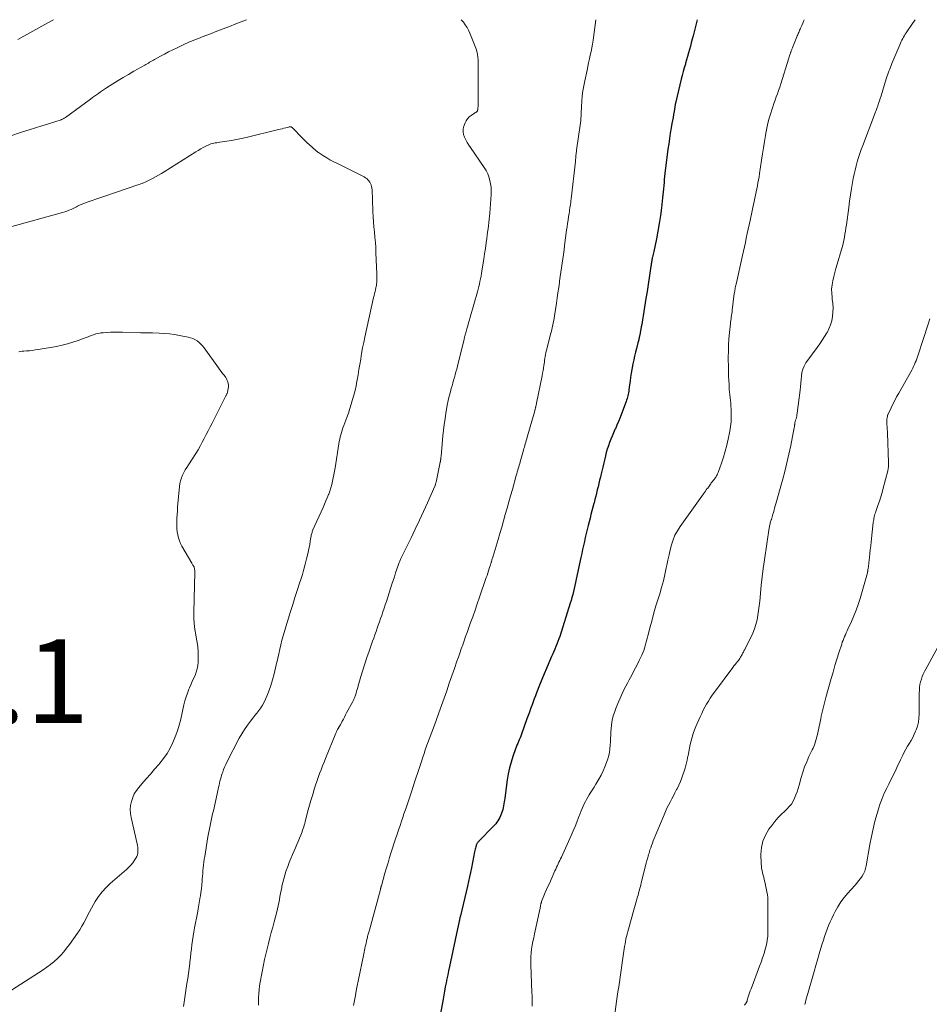
# Model space of a CAD drawing. Units: feet. Extents: x 1955000 to 1960039, y 498792 to 500005.
# Drawn here: x 1958741 to 1958958, y 499765 to 500000 of the extents above; entities that cross this region are included whole.
import ezdxf

# ---------------------------------------------------------------- set-up
doc = ezdxf.new("R2010")
doc.units = ezdxf.units.FT
doc.header["$LTSCALE"] = 100
doc.header["$MEASUREMENT"] = 0
for name, color, linetype, lineweight in [('CONTOUR INDEX', 32, 'Continuous', 25), ('CONTOUR INTERMEDIATE', 40, 'Continuous', 15), ('SPOT ELEVATION', 7, 'Continuous', 15)]:
    doc.layers.add(name, color=color, linetype=linetype, lineweight=lineweight)
doc.styles.add('slant', font='romans.shx', dxfattribs={"oblique": 14.999978})

msp = doc.modelspace()

# ---------------------------------------------------------------- linework, layer by layer
at = {"layer": 'CONTOUR INDEX', "elevation": 1040, "flags": 128}
msp.add_lwpolyline([(1958902.82, 500000), (1958901.84, 499996.14), (1958901.63, 499995.32), (1958901.42, 499994.5), (1958901.21, 499993.69), (1958900.99, 499992.87), (1958900.76, 499992.05), (1958900.54, 499991.24), (1958900.3, 499990.42), (1958900.07, 499989.61), (1958900.01, 499989.41), (1958899.74, 499988.5), (1958899.49, 499987.59), (1958899.25, 499986.67), (1958899.02, 499985.75), (1958897.74, 499980.4), (1958897.71, 499980.25), (1958897.67, 499980.1), (1958897.64, 499979.95), (1958897.61, 499979.79), (1958897.59, 499979.64), (1958897.56, 499979.49), (1958897.53, 499979.34), (1958897.51, 499979.18), (1958897.31, 499978.06), (1958897.18, 499977.35), (1958897.06, 499976.64), (1958896.93, 499975.93), (1958896.81, 499975.21), (1958896.62, 499974.13), (1958896.41, 499972.87), (1958896.21, 499971.61), (1958896.03, 499970.35), (1958895.86, 499969.09), (1958895.14, 499963.25), (1958895.05, 499962.52), (1958894.97, 499961.79), (1958894.91, 499961.07), (1958894.85, 499960.34), (1958894.79, 499959.61), (1958894.72, 499958.89), (1958894.64, 499958.16), (1958894.56, 499957.43), (1958894.29, 499955.05), (1958894.04, 499953.19), (1958893.77, 499951.32), (1958893.44, 499949.47), (1958893.08, 499947.63), (1958892.45, 499944.62), (1958892.38, 499944.28), (1958892.31, 499943.94), (1958892.23, 499943.6), (1958892.16, 499943.26), (1958892.11, 499943.06), (1958892.06, 499942.82), (1958892.01, 499942.58), (1958891.96, 499942.34), (1958891.92, 499942.1), (1958891.88, 499941.86), (1958891.84, 499941.62), (1958891.8, 499941.37), (1958891.76, 499941.13), (1958891.51, 499939.44), (1958891.35, 499938.34), (1958891.19, 499937.25), (1958891.02, 499936.16), (1958890.85, 499935.07), (1958890.59, 499933.35), (1958890.42, 499932.32), (1958890.26, 499931.3), (1958890.09, 499930.27), (1958889.92, 499929.24), (1958889.77, 499928.31), (1958889.68, 499927.75), (1958889.58, 499927.19), (1958889.48, 499926.62), (1958889.38, 499926.06), (1958889.24, 499925.28), (1958889.21, 499925.11), (1958889.18, 499924.94), (1958889.15, 499924.77), (1958889.11, 499924.6), (1958889.08, 499924.44), (1958889.04, 499924.27), (1958889, 499924.1), (1958888.96, 499923.94), (1958888.92, 499923.76), (1958888.86, 499923.51), (1958888.79, 499923.25), (1958888.73, 499923), (1958888.66, 499922.75), (1958888.32, 499921.43), (1958888.09, 499920.52), (1958887.88, 499919.6), (1958887.68, 499918.68), (1958887.49, 499917.76), (1958887.24, 499916.41), (1958887.07, 499915.49), (1958886.92, 499914.56), (1958886.78, 499913.64), (1958886.66, 499912.71), (1958886.51, 499911.57), (1958886.46, 499911.22), (1958886.41, 499910.86), (1958886.34, 499910.5), (1958886.26, 499910.15), (1958886.17, 499909.8), (1958886.07, 499909.45), (1958885.96, 499909.1), (1958885.84, 499908.76), (1958884.74, 499905.79), (1958884.39, 499904.9), (1958884.04, 499904.01), (1958883.66, 499903.14), (1958883.27, 499902.26), (1958883.17, 499902.05), (1958882.82, 499901.29), (1958882.49, 499900.51), (1958882.18, 499899.74), (1958881.88, 499898.95), (1958881.6, 499898.16), (1958881.34, 499897.36), (1958881.11, 499896.56), (1958880.9, 499895.75), (1958880.74, 499895.07), (1958880.5, 499894.09), (1958880.27, 499893.1), (1958880.04, 499892.11), (1958879.8, 499891.13), (1958879.7, 499890.69), (1958879.51, 499889.92), (1958879.33, 499889.16), (1958879.14, 499888.39), (1958878.96, 499887.63), (1958878.77, 499886.86), (1958878.57, 499886.1), (1958878.37, 499885.34), (1958878.17, 499884.57), (1958878.12, 499884.36), (1958877.89, 499883.5), (1958877.66, 499882.63), (1958877.44, 499881.76), (1958877.22, 499880.89), (1958876.79, 499879.16), (1958876.55, 499878.2), (1958876.32, 499877.24), (1958876.09, 499876.27), (1958875.88, 499875.31), (1958875.66, 499874.34), (1958875.45, 499873.37), (1958875.24, 499872.41), (1958875.03, 499871.44), (1958873.9, 499866.26), (1958873.74, 499865.54), (1958873.58, 499864.82), (1958873.42, 499864.1), (1958873.26, 499863.38), (1958873.09, 499862.66), (1958872.9, 499861.95), (1958872.7, 499861.24), (1958872.49, 499860.53), (1958869.97, 499852.62), (1958869.77, 499852.01), (1958869.55, 499851.4), (1958869.32, 499850.8), (1958869.07, 499850.2), (1958868.81, 499849.61), (1958868.56, 499849.01), (1958868.3, 499848.42), (1958868.04, 499847.83), (1958867.4, 499846.34), (1958866.83, 499844.99), (1958866.26, 499843.65), (1958865.71, 499842.3), (1958865.17, 499840.94), (1958864.45, 499839.13), (1958864.18, 499838.43), (1958863.9, 499837.72), (1958863.64, 499837.01), (1958863.37, 499836.29), (1958863.31, 499836.11), (1958863.01, 499835.31), (1958862.72, 499834.5), (1958862.43, 499833.7), (1958862.14, 499832.89), (1958860.81, 499829.23), (1958860.65, 499828.79), (1958860.48, 499828.35), (1958860.3, 499827.91), (1958860.11, 499827.48), (1958859.92, 499827.05), (1958859.74, 499826.61), (1958859.57, 499826.18), (1958859.41, 499825.73), (1958858.78, 499823.92), (1958858.34, 499822.55), (1958857.97, 499821.18), (1958857.68, 499819.78), (1958857.44, 499818.37), (1958856.84, 499813.98), (1958856.77, 499813.52), (1958856.7, 499813.06), (1958856.63, 499812.6), (1958856.55, 499812.14), (1958856.45, 499811.69), (1958856.34, 499811.24), (1958856.21, 499810.79), (1958856.07, 499810.35), (1958855.99, 499810.13), (1958855.82, 499809.72), (1958855.64, 499809.33), (1958855.43, 499808.94), (1958855.21, 499808.56), (1958854.95, 499808.2), (1958854.69, 499807.85), (1958854.4, 499807.52), (1958854.1, 499807.2), (1958850.64, 499803.67), (1958850.53, 499803.55), (1958850.42, 499803.43), (1958850.32, 499803.31), (1958850.23, 499803.18), (1958850.14, 499803.04), (1958850.07, 499802.9), (1958850.01, 499802.75), (1958849.97, 499802.6), (1958849.9, 499802.33), (1958849.83, 499802.04), (1958849.76, 499801.74), (1958849.69, 499801.45), (1958849.63, 499801.15), (1958848.89, 499797.32), (1958848.67, 499796.23), (1958848.44, 499795.14), (1958848.19, 499794.05), (1958847.94, 499792.97), (1958846.22, 499785.85), (1958846.17, 499785.64), (1958846.12, 499785.44), (1958846.08, 499785.24), (1958846.04, 499785.04), (1958846.01, 499784.89), (1958845.98, 499784.76), (1958845.95, 499784.63), (1958845.93, 499784.5), (1958845.9, 499784.37), (1958845.88, 499784.24), (1958845.85, 499784.11), (1958845.83, 499783.98), (1958845.8, 499783.85), (1958843.62, 499773.7), (1958843.41, 499772.73), (1958843.21, 499771.76), (1958843.01, 499770.79), (1958842.81, 499769.81), (1958842.62, 499768.84), (1958842.43, 499767.87), (1958842.25, 499766.89), (1958842.08, 499765.91), (1958841.25, 499761.19)], dxfattribs=at)
at = {"layer": 'CONTOUR INTERMEDIATE', "flags": 128}
for points, elevation in [([(1958738.28, 499972.09), (1958741.55, 499973.17), (1958743.09, 499973.68), (1958744.63, 499974.18), (1958746.17, 499974.67), (1958747.72, 499975.15), (1958750.77, 499976.09), (1958750.8, 499976.1), (1958750.82, 499976.11), (1958750.84, 499976.11), (1958750.86, 499976.12), (1958750.94, 499976.15), (1958750.96, 499976.16), (1958750.99, 499976.17), (1958751.01, 499976.18), (1958751.03, 499976.19), (1958751.26, 499976.32), (1958751.4, 499976.4), (1958751.53, 499976.48), (1958751.66, 499976.57), (1958751.79, 499976.66), (1958757.79, 499981.03), (1958758.26, 499981.37), (1958758.73, 499981.72), (1958759.21, 499982.06), (1958759.68, 499982.4), (1958760.15, 499982.74), (1958760.63, 499983.07), (1958761.12, 499983.39), (1958761.61, 499983.71), (1958763.12, 499984.65), (1958764.37, 499985.43), (1958765.63, 499986.19), (1958766.9, 499986.94), (1958768.18, 499987.68), (1958770.75, 499989.14), (1958771.04, 499989.31), (1958771.34, 499989.48), (1958771.64, 499989.65), (1958771.93, 499989.82), (1958772.23, 499989.99), (1958772.52, 499990.16), (1958772.82, 499990.32), (1958773.12, 499990.49), (1958774.49, 499991.25), (1958775.48, 499991.78), (1958776.47, 499992.3), (1958777.48, 499992.8), (1958778.49, 499993.29), (1958780.46, 499994.22), (1958780.96, 499994.45), (1958781.46, 499994.67), (1958781.96, 499994.89), (1958782.47, 499995.1), (1958782.99, 499995.3), (1958783.5, 499995.5), (1958784.01, 499995.7), (1958784.52, 499995.9), (1958786.51, 499996.66), (1958788.02, 499997.23), (1958789.53, 499997.81), (1958791.03, 499998.4), (1958792.54, 499998.99), (1958795.12, 500000)], 1048), ([(1958740.39, 499995.24), (1958741.12, 499995.63), (1958741.85, 499996.03), (1958742.58, 499996.43), (1958743.31, 499996.84), (1958744.72, 499997.65), (1958746.16, 499998.46), (1958747.6, 499999.26), (1958748.94, 500000)], 1044), ([(1958846.41, 500000), (1958846.43, 499999.98), (1958846.93, 499999.4), (1958847.39, 499998.79), (1958847.81, 499998.15), (1958848.16, 499997.47), (1958848.48, 499996.78), (1958849.79, 499993.58), (1958849.93, 499993.19), (1958850.06, 499992.81), (1958850.16, 499992.41), (1958850.26, 499992.01), (1958850.29, 499991.83), (1958850.35, 499991.52), (1958850.4, 499991.21), (1958850.43, 499990.89), (1958850.45, 499990.58), (1958850.46, 499990.26), (1958850.47, 499989.94), (1958850.47, 499989.62), (1958850.47, 499989.31), (1958850.44, 499979.28), (1958850.44, 499979.14), (1958850.43, 499979), (1958850.43, 499978.85), (1958850.42, 499978.71), (1958850.41, 499978.63), (1958850.4, 499978.53), (1958850.38, 499978.44), (1958850.35, 499978.34), (1958850.32, 499978.25), (1958850.27, 499978.17), (1958850.21, 499978.09), (1958850.14, 499978.02), (1958850.07, 499977.96), (1958850.02, 499977.93), (1958849.91, 499977.86), (1958849.8, 499977.79), (1958849.69, 499977.72), (1958849.58, 499977.64), (1958848.8, 499977.12), (1958848.34, 499976.75), (1958847.94, 499976.34), (1958847.63, 499975.86), (1958847.37, 499975.34), (1958847.08, 499974.58), (1958846.91, 499973.91), (1958846.86, 499973.24), (1958846.97, 499972.58), (1958847.19, 499971.92), (1958847.52, 499971.27), (1958847.87, 499970.64), (1958848.25, 499970.02), (1958848.64, 499969.42), (1958851.92, 499964.67), (1958852.37, 499963.95), (1958852.75, 499963.2), (1958853.05, 499962.42), (1958853.29, 499961.61), (1958853.45, 499960.78), (1958853.56, 499959.94), (1958853.59, 499959.1), (1958853.57, 499958.25), (1958853.23, 499953.79), (1958853.16, 499953.03), (1958853.09, 499952.27), (1958853.01, 499951.51), (1958852.92, 499950.75), (1958852.83, 499950), (1958852.73, 499949.24), (1958852.63, 499948.48), (1958852.53, 499947.73), (1958852.38, 499946.64), (1958852.19, 499945.34), (1958852.01, 499944.04), (1958851.81, 499942.74), (1958851.61, 499941.44), (1958851.38, 499939.94), (1958851.28, 499939.31), (1958851.17, 499938.69), (1958851.04, 499938.06), (1958850.91, 499937.44), (1958850.77, 499936.83), (1958850.62, 499936.21), (1958850.46, 499935.6), (1958850.29, 499934.99), (1958848.57, 499928.94), (1958848.38, 499928.24), (1958848.18, 499927.55), (1958847.98, 499926.85), (1958847.78, 499926.15), (1958847.49, 499925.13), (1958847.44, 499924.94), (1958847.39, 499924.75), (1958847.34, 499924.57), (1958847.29, 499924.38), (1958847.24, 499924.19), (1958847.2, 499924), (1958847.15, 499923.81), (1958847.1, 499923.62), (1958845.51, 499917.17), (1958845.34, 499916.5), (1958845.17, 499915.83), (1958844.99, 499915.16), (1958844.8, 499914.5), (1958844.6, 499913.83), (1958844.41, 499913.17), (1958844.23, 499912.5), (1958844.04, 499911.84), (1958843.83, 499911.07), (1958843.56, 499910.01), (1958843.3, 499908.96), (1958843.09, 499907.89), (1958842.89, 499906.82), (1958842.75, 499905.96), (1958842.55, 499904.61), (1958842.36, 499903.26), (1958842.2, 499901.91), (1958842.06, 499900.56), (1958841.7, 499896.58), (1958841.68, 499896.29), (1958841.65, 499895.99), (1958841.61, 499895.7), (1958841.58, 499895.4), (1958841.52, 499895), (1958841.51, 499894.9), (1958841.5, 499894.81), (1958841.48, 499894.72), (1958841.47, 499894.63), (1958841.45, 499894.53), (1958841.43, 499894.44), (1958841.41, 499894.35), (1958841.39, 499894.26), (1958840.4, 499889.45), (1958840.37, 499889.34), (1958840.34, 499889.22), (1958840.31, 499889.11), (1958840.28, 499888.99), (1958840.25, 499888.88), (1958840.21, 499888.77), (1958840.17, 499888.66), (1958840.12, 499888.55), (1958838.33, 499884.56), (1958837.38, 499882.46), (1958836.42, 499880.37), (1958835.43, 499878.28), (1958834.43, 499876.21), (1958832.16, 499871.58), (1958832.07, 499871.4), (1958831.99, 499871.21), (1958831.9, 499871.02), (1958831.82, 499870.83), (1958831.74, 499870.64), (1958831.67, 499870.45), (1958831.59, 499870.26), (1958831.53, 499870.07), (1958831.05, 499868.67), (1958830.75, 499867.78), (1958830.45, 499866.89), (1958830.16, 499865.99), (1958829.86, 499865.1), (1958828.52, 499860.98), (1958828.25, 499860.16), (1958827.98, 499859.34), (1958827.71, 499858.53), (1958827.43, 499857.72), (1958827.41, 499857.64), (1958827.14, 499856.87), (1958826.87, 499856.09), (1958826.6, 499855.32), (1958826.32, 499854.55), (1958826.05, 499853.77), (1958825.77, 499853), (1958825.5, 499852.23), (1958825.23, 499851.45), (1958824.4, 499849.07), (1958823.88, 499847.57), (1958823.39, 499846.05), (1958822.91, 499844.53), (1958822.45, 499843), (1958821.81, 499840.84), (1958821.67, 499840.39), (1958821.54, 499839.95), (1958821.41, 499839.5), (1958821.27, 499839.06), (1958821.12, 499838.56), (1958821.06, 499838.36), (1958820.99, 499838.17), (1958820.92, 499837.97), (1958820.84, 499837.78), (1958820.75, 499837.59), (1958820.67, 499837.4), (1958820.57, 499837.21), (1958820.48, 499837.03), (1958819.03, 499834.34), (1958818.77, 499833.85), (1958818.5, 499833.35), (1958818.24, 499832.86), (1958817.98, 499832.36), (1958817.53, 499831.5), (1958817.49, 499831.44), (1958817.46, 499831.38), (1958817.42, 499831.31), (1958817.39, 499831.25), (1958817.35, 499831.19), (1958817.31, 499831.13), (1958817.27, 499831.07), (1958817.24, 499831.01), (1958817, 499830.61), (1958816.85, 499830.34), (1958816.71, 499830.08), (1958816.58, 499829.8), (1958816.46, 499829.53), (1958814, 499823.47), (1958813.63, 499822.56), (1958813.27, 499821.65), (1958812.91, 499820.74), (1958812.55, 499819.82), (1958812.21, 499818.91), (1958811.88, 499817.98), (1958811.57, 499817.05), (1958811.28, 499816.12), (1958811.16, 499815.72), (1958810.83, 499814.58), (1958810.5, 499813.44), (1958810.18, 499812.3), (1958809.87, 499811.16), (1958809.13, 499808.36), (1958809.02, 499807.94), (1958808.9, 499807.53), (1958808.78, 499807.12), (1958808.65, 499806.71), (1958808.51, 499806.3), (1958808.37, 499805.89), (1958808.22, 499805.49), (1958808.05, 499805.1), (1958807.76, 499804.38), (1958807.44, 499803.63), (1958807.12, 499802.88), (1958806.79, 499802.13), (1958806.47, 499801.39), (1958806.07, 499800.47), (1958805.67, 499799.52), (1958805.29, 499798.57), (1958804.93, 499797.62), (1958804.59, 499796.65), (1958804.52, 499796.42), (1958804.24, 499795.56), (1958803.99, 499794.7), (1958803.77, 499793.82), (1958803.57, 499792.94), (1958803.51, 499792.64), (1958803.36, 499791.9), (1958803.22, 499791.16), (1958803.08, 499790.43), (1958802.95, 499789.69), (1958802.82, 499788.95), (1958802.67, 499788.22), (1958802.5, 499787.49), (1958802.32, 499786.76), (1958801.7, 499784.39), (1958801.36, 499783.11), (1958801.02, 499781.83), (1958800.67, 499780.55), (1958800.33, 499779.27), (1958800, 499777.98), (1958799.68, 499776.69), (1958799.4, 499775.4), (1958799.14, 499774.1), (1958798.36, 499770), (1958798.21, 499769.09), (1958798.09, 499768.17), (1958798.01, 499767.25), (1958797.95, 499766.33), (1958797.93, 499765.41), (1958797.94, 499764.48)], 1048), ([(1958878.64, 500000), (1958877.93, 499995.07), (1958877.79, 499994.17), (1958877.64, 499993.27), (1958877.47, 499992.38), (1958877.28, 499991.5), (1958877.08, 499990.61), (1958876.89, 499989.72), (1958876.69, 499988.83), (1958876.5, 499987.95), (1958875.94, 499985.39), (1958875.71, 499984.19), (1958875.51, 499982.99), (1958875.37, 499981.78), (1958875.27, 499980.56), (1958875.19, 499979.23), (1958875.16, 499978.68), (1958875.13, 499978.13), (1958875.11, 499977.57), (1958875.09, 499977.02), (1958875.06, 499976.47), (1958875.03, 499975.91), (1958874.97, 499975.36), (1958874.9, 499974.82), (1958874.01, 499968.79), (1958873.98, 499968.6), (1958873.95, 499968.41), (1958873.93, 499968.22), (1958873.9, 499968.03), (1958873.88, 499967.84), (1958873.86, 499967.65), (1958873.84, 499967.47), (1958873.82, 499967.28), (1958873.81, 499967.14), (1958873.79, 499966.88), (1958873.77, 499966.62), (1958873.74, 499966.36), (1958873.71, 499966.1), (1958872.71, 499957.17), (1958872.66, 499956.74), (1958872.6, 499956.3), (1958872.54, 499955.87), (1958872.48, 499955.43), (1958872.41, 499955), (1958872.35, 499954.56), (1958872.28, 499954.13), (1958872.21, 499953.7), (1958872.1, 499952.94), (1958871.97, 499952.13), (1958871.85, 499951.32), (1958871.74, 499950.5), (1958871.63, 499949.69), (1958871.14, 499946.05), (1958871, 499944.98), (1958870.85, 499943.92), (1958870.71, 499942.85), (1958870.56, 499941.79), (1958870.41, 499940.73), (1958870.26, 499939.66), (1958870.11, 499938.6), (1958869.96, 499937.53), (1958869.91, 499937.2), (1958869.74, 499935.97), (1958869.56, 499934.74), (1958869.38, 499933.52), (1958869.19, 499932.29), (1958868.72, 499929.21), (1958868.62, 499928.65), (1958868.53, 499928.1), (1958868.42, 499927.55), (1958868.3, 499927), (1958868.18, 499926.45), (1958868.05, 499925.9), (1958867.92, 499925.36), (1958867.78, 499924.81), (1958866.87, 499921.25), (1958866.77, 499920.82), (1958866.67, 499920.38), (1958866.58, 499919.94), (1958866.5, 499919.5), (1958866.43, 499919.05), (1958866.36, 499918.61), (1958866.3, 499918.17), (1958866.24, 499917.72), (1958866.19, 499917.37), (1958866.1, 499916.75), (1958866, 499916.13), (1958865.88, 499915.51), (1958865.76, 499914.9), (1958864.43, 499908.37), (1958864.39, 499908.18), (1958864.35, 499908), (1958864.31, 499907.81), (1958864.27, 499907.63), (1958864.24, 499907.5), (1958864.21, 499907.38), (1958864.18, 499907.25), (1958864.15, 499907.13), (1958864.13, 499907.01), (1958864.08, 499906.81), (1958864.07, 499906.79), (1958864.07, 499906.77), (1958864.06, 499906.75), (1958864.05, 499906.73), (1958864.03, 499906.64), (1958864.03, 499906.62), (1958864.02, 499906.6), (1958864.01, 499906.58), (1958864.01, 499906.56), (1958862.19, 499900.2), (1958862.08, 499899.81), (1958861.97, 499899.43), (1958861.86, 499899.04), (1958861.75, 499898.65), (1958861.64, 499898.26), (1958861.53, 499897.87), (1958861.42, 499897.49), (1958861.31, 499897.1), (1958860.51, 499894.32), (1958860.4, 499893.92), (1958860.28, 499893.52), (1958860.17, 499893.12), (1958860.05, 499892.72), (1958859.94, 499892.32), (1958859.82, 499891.91), (1958859.71, 499891.51), (1958859.59, 499891.11), (1958858.66, 499887.75), (1958858.24, 499886.24), (1958857.82, 499884.74), (1958857.39, 499883.24), (1958856.97, 499881.74), (1958856.54, 499880.25), (1958856.1, 499878.75), (1958855.67, 499877.25), (1958855.23, 499875.76), (1958854.04, 499871.76), (1958853.98, 499871.54), (1958853.91, 499871.33), (1958853.85, 499871.12), (1958853.78, 499870.9), (1958853.73, 499870.74), (1958853.7, 499870.61), (1958853.66, 499870.47), (1958853.62, 499870.34), (1958853.58, 499870.21), (1958853.54, 499870.08), (1958853.5, 499869.95), (1958853.45, 499869.82), (1958853.41, 499869.69), (1958853.14, 499868.85), (1958852.96, 499868.31), (1958852.78, 499867.76), (1958852.59, 499867.21), (1958852.41, 499866.67), (1958850.82, 499862.01), (1958850.27, 499860.43), (1958849.73, 499858.86), (1958849.17, 499857.28), (1958848.6, 499855.71), (1958848.18, 499854.52), (1958847.82, 499853.54), (1958847.47, 499852.57), (1958847.12, 499851.59), (1958846.77, 499850.61), (1958846.43, 499849.63), (1958846.08, 499848.65), (1958845.74, 499847.67), (1958845.4, 499846.69), (1958844.81, 499844.98), (1958844.19, 499843.2), (1958843.57, 499841.42), (1958842.95, 499839.64), (1958842.32, 499837.87), (1958841.68, 499836.1), (1958841.04, 499834.32), (1958840.4, 499832.55), (1958839.76, 499830.78), (1958838.39, 499827.05), (1958838.24, 499826.61), (1958838.08, 499826.17), (1958837.92, 499825.73), (1958837.76, 499825.29), (1958837.61, 499824.85), (1958837.46, 499824.41), (1958837.31, 499823.97), (1958837.16, 499823.53), (1958836.98, 499822.97), (1958836.74, 499822.25), (1958836.51, 499821.53), (1958836.27, 499820.81), (1958836.04, 499820.09), (1958835.61, 499818.75), (1958835.36, 499818), (1958835.11, 499817.24), (1958834.86, 499816.49), (1958834.61, 499815.74), (1958833.31, 499811.91), (1958833.02, 499811.05), (1958832.73, 499810.19), (1958832.44, 499809.34), (1958832.14, 499808.48), (1958831.87, 499807.69), (1958831.71, 499807.23), (1958831.56, 499806.77), (1958831.4, 499806.31), (1958831.25, 499805.85), (1958831.09, 499805.39), (1958830.94, 499804.92), (1958830.79, 499804.46), (1958830.64, 499804), (1958829.7, 499801.02), (1958829.31, 499799.78), (1958828.93, 499798.54), (1958828.56, 499797.29), (1958828.2, 499796.05), (1958827.33, 499793.02), (1958827.3, 499792.91), (1958827.27, 499792.8), (1958827.24, 499792.68), (1958827.21, 499792.57), (1958827.18, 499792.46), (1958827.15, 499792.35), (1958827.12, 499792.24), (1958827.09, 499792.13), (1958824.55, 499782.72), (1958824.48, 499782.47), (1958824.41, 499782.21), (1958824.33, 499781.96), (1958824.26, 499781.7), (1958824.19, 499781.45), (1958824.12, 499781.19), (1958824.05, 499780.93), (1958823.99, 499780.68), (1958823.88, 499780.21), (1958823.77, 499779.78), (1958823.68, 499779.35), (1958823.58, 499778.92), (1958823.49, 499778.49), (1958823.41, 499778.05), (1958823.32, 499777.62), (1958823.23, 499777.19), (1958823.14, 499776.76), (1958821.8, 499770.24), (1958821.56, 499769.08), (1958821.34, 499767.93), (1958821.12, 499766.77), (1958820.9, 499765.61), (1958820.7, 499764.45)], 1044), ([(1958928.42, 500000), (1958928.32, 499999.78), (1958928.07, 499999.2), (1958927.82, 499998.62), (1958927.55, 499997.98), (1958927.44, 499997.72), (1958927.33, 499997.46), (1958927.22, 499997.2), (1958927.11, 499996.94), (1958927, 499996.67), (1958926.89, 499996.41), (1958926.78, 499996.15), (1958926.67, 499995.89), (1958925.87, 499993.93), (1958925.79, 499993.72), (1958925.71, 499993.52), (1958925.63, 499993.31), (1958925.54, 499993.11), (1958925.49, 499992.98), (1958925.43, 499992.84), (1958925.38, 499992.7), (1958925.33, 499992.56), (1958925.28, 499992.42), (1958925.23, 499992.27), (1958925.18, 499992.13), (1958925.13, 499991.98), (1958925.09, 499991.84), (1958925.02, 499991.61), (1958924.94, 499991.35), (1958924.86, 499991.1), (1958924.78, 499990.84), (1958924.7, 499990.58), (1958922.83, 499984.66), (1958922.57, 499983.88), (1958922.31, 499983.1), (1958922.03, 499982.32), (1958921.75, 499981.54), (1958921.46, 499980.77), (1958921.18, 499979.99), (1958920.92, 499979.21), (1958920.66, 499978.42), (1958920.41, 499977.65), (1958920.06, 499976.47), (1958919.74, 499975.29), (1958919.48, 499974.08), (1958919.26, 499972.88), (1958919.18, 499972.35), (1958918.94, 499970.88), (1958918.7, 499969.4), (1958918.47, 499967.92), (1958918.24, 499966.44), (1958917.75, 499963.21), (1958917.63, 499962.47), (1958917.51, 499961.74), (1958917.37, 499961.01), (1958917.23, 499960.28), (1958917.09, 499959.55), (1958916.94, 499958.83), (1958916.79, 499958.1), (1958916.64, 499957.37), (1958916.63, 499957.33), (1958916.48, 499956.58), (1958916.32, 499955.84), (1958916.16, 499955.09), (1958916, 499954.35), (1958915.49, 499952.01), (1958915.26, 499950.96), (1958915.03, 499949.92), (1958914.8, 499948.87), (1958914.58, 499947.82), (1958914.35, 499946.78), (1958914.12, 499945.73), (1958913.89, 499944.69), (1958913.66, 499943.64), (1958912.13, 499936.81), (1958912.07, 499936.52), (1958912.01, 499936.24), (1958911.95, 499935.96), (1958911.9, 499935.67), (1958911.85, 499935.39), (1958911.8, 499935.1), (1958911.76, 499934.81), (1958911.72, 499934.53), (1958911.22, 499930.55), (1958911.17, 499930.15), (1958911.11, 499929.75), (1958911.06, 499929.34), (1958911, 499928.94), (1958910.94, 499928.54), (1958910.88, 499928.13), (1958910.83, 499927.73), (1958910.79, 499927.32), (1958910.56, 499925.21), (1958910.43, 499923.75), (1958910.33, 499922.29), (1958910.29, 499920.82), (1958910.28, 499919.35), (1958910.31, 499916.63), (1958910.33, 499915.69), (1958910.36, 499914.75), (1958910.4, 499913.81), (1958910.45, 499912.87), (1958910.48, 499912.33), (1958910.52, 499911.66), (1958910.58, 499911), (1958910.65, 499910.33), (1958910.73, 499909.67), (1958910.8, 499909.01), (1958910.87, 499908.34), (1958910.91, 499907.68), (1958910.95, 499907.01), (1958910.98, 499906.11), (1958910.98, 499905), (1958910.93, 499903.89), (1958910.81, 499902.79), (1958910.63, 499901.69), (1958910.25, 499899.75), (1958909.93, 499898.3), (1958909.56, 499896.86), (1958909.13, 499895.43), (1958908.65, 499894.02), (1958907.84, 499891.79), (1958907.73, 499891.51), (1958907.6, 499891.23), (1958907.46, 499890.96), (1958907.3, 499890.7), (1958907.22, 499890.58), (1958907.09, 499890.39), (1958906.95, 499890.2), (1958906.81, 499890.02), (1958906.65, 499889.85), (1958906.5, 499889.67), (1958906.36, 499889.49), (1958906.22, 499889.31), (1958906.09, 499889.12), (1958906.02, 499889.01), (1958905.86, 499888.77), (1958905.69, 499888.52), (1958905.52, 499888.29), (1958905.35, 499888.05), (1958905.25, 499887.93), (1958905.02, 499887.63), (1958904.8, 499887.33), (1958904.58, 499887.03), (1958904.36, 499886.73), (1958898.76, 499878.91), (1958898.1, 499877.87), (1958897.52, 499876.8), (1958897.07, 499875.66), (1958896.69, 499874.49), (1958896.39, 499873.29), (1958896.11, 499872.08), (1958895.84, 499870.87), (1958895.59, 499869.66), (1958895.45, 499868.97), (1958895.12, 499867.41), (1958894.75, 499865.87), (1958894.32, 499864.34), (1958893.87, 499862.81), (1958893.49, 499861.63), (1958892.98, 499859.96), (1958892.49, 499858.29), (1958892.04, 499856.62), (1958891.6, 499854.93), (1958891.06, 499852.73), (1958890.91, 499852.14), (1958890.76, 499851.56), (1958890.6, 499850.97), (1958890.44, 499850.39), (1958890.26, 499849.81), (1958890.06, 499849.24), (1958889.83, 499848.68), (1958889.58, 499848.13), (1958888.97, 499846.87), (1958888.39, 499845.7), (1958887.8, 499844.54), (1958887.19, 499843.38), (1958886.57, 499842.23), (1958886.16, 499841.47), (1958885.42, 499840.04), (1958884.72, 499838.6), (1958884.08, 499837.12), (1958883.49, 499835.62), (1958883.12, 499834.64), (1958882.79, 499833.61), (1958882.52, 499832.57), (1958882.35, 499831.5), (1958882.25, 499830.43), (1958882.22, 499829.91), (1958882.18, 499829.08), (1958882.14, 499828.26), (1958882.1, 499827.43), (1958882.06, 499826.6), (1958881.99, 499825.78), (1958881.88, 499824.97), (1958881.69, 499824.17), (1958881.46, 499823.38), (1958881.17, 499822.52), (1958880.79, 499821.48), (1958880.36, 499820.46), (1958879.87, 499819.47), (1958879.33, 499818.5), (1958879.08, 499818.07), (1958878.64, 499817.33), (1958878.19, 499816.6), (1958877.74, 499815.87), (1958877.28, 499815.15), (1958877.01, 499814.74), (1958876.69, 499814.21), (1958876.39, 499813.68), (1958876.1, 499813.14), (1958875.83, 499812.59), (1958875.58, 499812.03), (1958875.34, 499811.47), (1958875.1, 499810.9), (1958874.88, 499810.33), (1958874.49, 499809.32), (1958874.07, 499808.25), (1958873.64, 499807.18), (1958873.18, 499806.12), (1958872.72, 499805.07), (1958870.36, 499799.89), (1958870.17, 499799.48), (1958869.98, 499799.07), (1958869.79, 499798.66), (1958869.6, 499798.25), (1958869.41, 499797.84), (1958869.22, 499797.44), (1958869.03, 499797.02), (1958868.84, 499796.61), (1958867.49, 499793.61), (1958867.17, 499792.87), (1958866.84, 499792.13), (1958866.52, 499791.38), (1958866.21, 499790.63), (1958865.65, 499789.29), (1958865.62, 499789.21), (1958865.59, 499789.13), (1958865.56, 499789.05), (1958865.54, 499788.97), (1958865.52, 499788.89), (1958865.5, 499788.82), (1958865.48, 499788.73), (1958865.46, 499788.65), (1958865.41, 499788.31), (1958865.37, 499788.06), (1958865.32, 499787.81), (1958865.27, 499787.56), (1958865.22, 499787.32), (1958863.95, 499781.52), (1958863.76, 499780.61), (1958863.58, 499779.71), (1958863.41, 499778.8), (1958863.26, 499777.89), (1958863.13, 499776.98), (1958863.05, 499776.07), (1958863.03, 499775.15), (1958863.04, 499774.23), (1958863.34, 499767.48), (1958863.36, 499766.83), (1958863.38, 499766.18), (1958863.39, 499765.53), (1958863.39, 499764.88), (1958863.36, 499764.23)], 1036), ([(1958954.94, 500000), (1958954.31, 499999.08), (1958952.82, 499996.87), (1958952.6, 499996.53), (1958952.38, 499996.19), (1958952.18, 499995.83), (1958951.99, 499995.48), (1958951.8, 499995.11), (1958951.63, 499994.75), (1958951.46, 499994.38), (1958951.3, 499994.01), (1958949.41, 499989.54), (1958949.22, 499989.09), (1958949.03, 499988.63), (1958948.86, 499988.17), (1958948.68, 499987.71), (1958948.52, 499987.25), (1958948.36, 499986.78), (1958948.2, 499986.31), (1958948.05, 499985.84), (1958946.79, 499981.77), (1958946.6, 499981.18), (1958946.41, 499980.6), (1958946.22, 499980.02), (1958946.02, 499979.43), (1958945.8, 499978.81), (1958945.7, 499978.54), (1958945.61, 499978.27), (1958945.51, 499978.01), (1958945.41, 499977.74), (1958942.43, 499969.94), (1958942.08, 499968.97), (1958941.74, 499968), (1958941.42, 499967.03), (1958941.12, 499966.04), (1958940.84, 499965.05), (1958940.59, 499964.06), (1958940.37, 499963.06), (1958940.17, 499962.05), (1958940, 499961.11), (1958939.74, 499959.62), (1958939.5, 499958.14), (1958939.28, 499956.65), (1958939.06, 499955.15), (1958938.5, 499950.99), (1958938.39, 499950.24), (1958938.28, 499949.5), (1958938.17, 499948.75), (1958938.05, 499948.01), (1958937.92, 499947.27), (1958937.76, 499946.53), (1958937.58, 499945.81), (1958937.37, 499945.08), (1958936.28, 499941.54), (1958936, 499940.56), (1958935.73, 499939.58), (1958935.48, 499938.6), (1958935.24, 499937.61), (1958935.08, 499936.61), (1958934.99, 499935.61), (1958935, 499934.61), (1958935.09, 499933.61), (1958935.15, 499933.18), (1958935.26, 499932.14), (1958935.31, 499931.11), (1958935.28, 499930.08), (1958935.2, 499929.05), (1958935.02, 499928.04), (1958934.75, 499927.06), (1958934.35, 499926.12), (1958933.88, 499925.2), (1958933.86, 499925.18), (1958933.31, 499924.28), (1958932.74, 499923.4), (1958932.14, 499922.53), (1958931.53, 499921.67), (1958928.84, 499917.96), (1958928.41, 499917.24), (1958928.07, 499916.49), (1958927.87, 499915.69), (1958927.76, 499914.85), (1958927.71, 499914), (1958927.64, 499913.14), (1958927.56, 499912.29), (1958927.46, 499911.43), (1958926.75, 499905.95), (1958926.7, 499905.61), (1958926.64, 499905.28), (1958926.56, 499904.95), (1958926.47, 499904.62), (1958926.37, 499904.29), (1958926.29, 499903.96), (1958926.22, 499903.62), (1958926.15, 499903.29), (1958926.13, 499903.19), (1958926.07, 499902.81), (1958926, 499902.43), (1958925.93, 499902.04), (1958925.85, 499901.66), (1958925.19, 499898.24), (1958924.75, 499896.16), (1958924.29, 499894.08), (1958923.78, 499892.01), (1958923.23, 499889.96), (1958921.66, 499884.31), (1958921.51, 499883.79), (1958921.36, 499883.27), (1958921.22, 499882.75), (1958921.07, 499882.23), (1958920.95, 499881.81), (1958920.86, 499881.5), (1958920.76, 499881.19), (1958920.67, 499880.89), (1958920.57, 499880.59), (1958920.53, 499880.45), (1958920.45, 499880.22), (1958920.38, 499879.98), (1958920.31, 499879.74), (1958920.25, 499879.5), (1958920.19, 499879.26), (1958920.13, 499879.02), (1958920.09, 499878.77), (1958920.05, 499878.53), (1958918.92, 499870.89), (1958918.64, 499868.88), (1958918.38, 499866.87), (1958918.15, 499864.86), (1958917.95, 499862.85), (1958917.78, 499861.07), (1958917.66, 499859.94), (1958917.52, 499858.82), (1958917.35, 499857.71), (1958917.15, 499856.59), (1958916.89, 499855.5), (1958916.57, 499854.43), (1958916.15, 499853.38), (1958915.68, 499852.36), (1958914.31, 499849.71), (1958914.2, 499849.51), (1958914.1, 499849.3), (1958913.99, 499849.09), (1958913.88, 499848.88), (1958913.78, 499848.68), (1958913.67, 499848.47), (1958913.57, 499848.26), (1958913.46, 499848.05), (1958913.39, 499847.9), (1958913.23, 499847.62), (1958913.07, 499847.35), (1958912.88, 499847.1), (1958912.69, 499846.85), (1958912.5, 499846.63), (1958912.2, 499846.28), (1958911.91, 499845.92), (1958911.62, 499845.56), (1958911.34, 499845.19), (1958906.94, 499839.29), (1958906.45, 499838.6), (1958905.97, 499837.9), (1958905.52, 499837.18), (1958905.09, 499836.45), (1958904.69, 499835.71), (1958904.3, 499834.96), (1958903.93, 499834.19), (1958903.57, 499833.43), (1958902.54, 499831.1), (1958902.19, 499830.26), (1958901.88, 499829.41), (1958901.61, 499828.55), (1958901.37, 499827.68), (1958901.17, 499826.79), (1958900.98, 499825.91), (1958900.81, 499825.02), (1958900.65, 499824.12), (1958900.63, 499823.97), (1958900.45, 499823.01), (1958900.23, 499822.05), (1958899.97, 499821.11), (1958899.67, 499820.17), (1958899.52, 499819.75), (1958899.19, 499818.85), (1958898.83, 499817.96), (1958898.44, 499817.09), (1958898.03, 499816.22), (1958897.91, 499816), (1958897.53, 499815.26), (1958897.15, 499814.51), (1958896.76, 499813.77), (1958896.36, 499813.04), (1958895.97, 499812.29), (1958895.6, 499811.54), (1958895.26, 499810.78), (1958894.93, 499810.01), (1958892.35, 499803.74), (1958892.13, 499803.21), (1958891.93, 499802.67), (1958891.74, 499802.12), (1958891.55, 499801.58), (1958891.42, 499801.16), (1958891.32, 499800.82), (1958891.21, 499800.48), (1958891.12, 499800.13), (1958891.02, 499799.78), (1958890.93, 499799.43), (1958890.84, 499799.09), (1958890.75, 499798.74), (1958890.67, 499798.39), (1958889.48, 499793.71), (1958889.38, 499793.29), (1958889.27, 499792.87), (1958889.15, 499792.45), (1958889.04, 499792.03), (1958888.92, 499791.61), (1958888.81, 499791.19), (1958888.69, 499790.77), (1958888.57, 499790.35), (1958888.18, 499788.93), (1958887.86, 499787.81), (1958887.54, 499786.68), (1958887.21, 499785.55), (1958886.89, 499784.42), (1958886.54, 499783.22), (1958886.38, 499782.65), (1958886.22, 499782.07), (1958886.08, 499781.48), (1958885.94, 499780.9), (1958885.81, 499780.31), (1958885.69, 499779.72), (1958885.59, 499779.13), (1958885.49, 499778.54), (1958884.9, 499774.6), (1958884.73, 499773.45), (1958884.56, 499772.3), (1958884.39, 499771.15), (1958884.23, 499770), (1958884.07, 499768.85), (1958883.9, 499767.7), (1958883.74, 499766.55), (1958883.58, 499765.4), (1958883.07, 499761.75)], 1032), ([(1958738.4, 499950.43), (1958751.1, 499953.94), (1958751.62, 499954.1), (1958752.13, 499954.27), (1958752.63, 499954.46), (1958753.13, 499954.67), (1958753.5, 499954.83), (1958753.81, 499954.98), (1958754.12, 499955.12), (1958754.42, 499955.27), (1958754.72, 499955.43), (1958755.03, 499955.58), (1958755.33, 499955.73), (1958755.65, 499955.86), (1958755.96, 499955.98), (1958757.21, 499956.44), (1958758.15, 499956.78), (1958759.1, 499957.12), (1958760.04, 499957.45), (1958760.99, 499957.77), (1958769.09, 499960.51), (1958769.44, 499960.63), (1958769.79, 499960.76), (1958770.14, 499960.89), (1958770.48, 499961.02), (1958770.83, 499961.16), (1958771.16, 499961.31), (1958771.5, 499961.47), (1958771.83, 499961.63), (1958772.61, 499962.05), (1958773.33, 499962.44), (1958774.04, 499962.84), (1958774.74, 499963.25), (1958775.44, 499963.68), (1958782.98, 499968.41), (1958783.56, 499968.77), (1958784.14, 499969.11), (1958784.74, 499969.43), (1958785.34, 499969.74), (1958785.91, 499970.02), (1958786.24, 499970.17), (1958786.57, 499970.3), (1958786.92, 499970.4), (1958787.27, 499970.48), (1958787.63, 499970.55), (1958787.98, 499970.61), (1958788.34, 499970.67), (1958788.7, 499970.72), (1958790.35, 499970.95), (1958791.52, 499971.14), (1958792.7, 499971.34), (1958793.87, 499971.59), (1958795.03, 499971.85), (1958802.7, 499973.72), (1958803.15, 499973.82), (1958803.6, 499973.94), (1958804.04, 499974.05), (1958804.48, 499974.16), (1958805.12, 499974.33), (1958805.25, 499974.36), (1958805.37, 499974.38), (1958805.5, 499974.38), (1958805.63, 499974.38), (1958805.76, 499974.36), (1958805.87, 499974.32), (1958805.98, 499974.26), (1958806.08, 499974.18), (1958808.38, 499971.79), (1958808.95, 499971.2), (1958809.54, 499970.63), (1958810.14, 499970.08), (1958810.75, 499969.53), (1958811.71, 499968.7), (1958811.85, 499968.59), (1958812, 499968.47), (1958812.15, 499968.37), (1958812.3, 499968.26), (1958813.51, 499967.47), (1958814.27, 499966.99), (1958815.05, 499966.52), (1958815.84, 499966.09), (1958816.65, 499965.68), (1958822.87, 499962.63), (1958823.2, 499962.44), (1958823.52, 499962.24), (1958823.82, 499962.01), (1958824.11, 499961.76), (1958824.36, 499961.48), (1958824.58, 499961.18), (1958824.75, 499960.85), (1958824.88, 499960.5), (1958824.89, 499960.49), (1958824.98, 499960.11), (1958825.06, 499959.73), (1958825.11, 499959.35), (1958825.14, 499958.96), (1958825.15, 499958.84), (1958825.16, 499958.39), (1958825.18, 499957.94), (1958825.2, 499957.49), (1958825.21, 499957.04), (1958825.31, 499954.16), (1958825.37, 499952.92), (1958825.44, 499951.69), (1958825.55, 499950.46), (1958825.67, 499949.24), (1958825.79, 499948.01), (1958825.89, 499946.78), (1958825.97, 499945.55), (1958826.03, 499944.32), (1958826.22, 499939.25), (1958826.23, 499939), (1958826.24, 499938.76), (1958826.24, 499938.52), (1958826.24, 499938.28), (1958826.24, 499938.03), (1958826.24, 499937.79), (1958826.23, 499937.55), (1958826.22, 499937.3), (1958826.21, 499937.16), (1958826.18, 499936.85), (1958826.14, 499936.53), (1958826.09, 499936.22), (1958826.02, 499935.91), (1958825.94, 499935.55), (1958825.82, 499935.06), (1958825.71, 499934.57), (1958825.6, 499934.08), (1958825.49, 499933.59), (1958823.38, 499924.11), (1958823.11, 499922.83), (1958822.85, 499921.55), (1958822.62, 499920.26), (1958822.4, 499918.96), (1958822.39, 499918.89), (1958822.18, 499917.63), (1958821.98, 499916.38), (1958821.76, 499915.12), (1958821.54, 499913.87), (1958821.49, 499913.58), (1958821.27, 499912.48), (1958821.03, 499911.38), (1958820.76, 499910.29), (1958820.46, 499909.21), (1958820.14, 499908.14), (1958819.8, 499907.06), (1958819.44, 499906), (1958819.06, 499904.94), (1958818.34, 499902.99), (1958818.15, 499902.45), (1958817.97, 499901.91), (1958817.8, 499901.37), (1958817.64, 499900.83), (1958817.5, 499900.28), (1958817.37, 499899.72), (1958817.26, 499899.17), (1958817.16, 499898.61), (1958816.27, 499892.87), (1958816.14, 499892.07), (1958816, 499891.27), (1958815.84, 499890.48), (1958815.67, 499889.68), (1958815.48, 499888.9), (1958815.26, 499888.12), (1958815.01, 499887.35), (1958814.74, 499886.59), (1958814.72, 499886.54), (1958814.41, 499885.76), (1958814.09, 499884.98), (1958813.76, 499884.21), (1958813.42, 499883.45), (1958810.98, 499878.07), (1958810.9, 499877.86), (1958810.82, 499877.66), (1958810.75, 499877.45), (1958810.68, 499877.24), (1958810.63, 499877.02), (1958810.58, 499876.81), (1958810.54, 499876.59), (1958810.5, 499876.37), (1958810.34, 499875.32), (1958810.22, 499874.58), (1958810.08, 499873.84), (1958809.93, 499873.11), (1958809.76, 499872.37), (1958809.46, 499871.16), (1958809.14, 499869.91), (1958808.81, 499868.68), (1958808.44, 499867.45), (1958808.06, 499866.23), (1958807.76, 499865.31), (1958807.21, 499863.63), (1958806.67, 499861.94), (1958806.13, 499860.26), (1958805.6, 499858.58), (1958804.78, 499855.95), (1958804.46, 499854.89), (1958804.15, 499853.83), (1958803.85, 499852.77), (1958803.57, 499851.7), (1958803.31, 499850.63), (1958803.05, 499849.56), (1958802.8, 499848.49), (1958802.55, 499847.41), (1958802.03, 499845.07), (1958801.69, 499843.67), (1958801.31, 499842.28), (1958800.88, 499840.91), (1958800.4, 499839.55), (1958799.95, 499838.33), (1958799.65, 499837.6), (1958799.31, 499836.9), (1958798.92, 499836.22), (1958798.48, 499835.57), (1958798.02, 499834.93), (1958797.54, 499834.3), (1958797.06, 499833.68), (1958796.57, 499833.06), (1958796.02, 499832.38), (1958795.29, 499831.41), (1958794.59, 499830.4), (1958793.95, 499829.36), (1958793.36, 499828.29), (1958790.4, 499822.55), (1958790.11, 499821.97), (1958789.85, 499821.39), (1958789.61, 499820.79), (1958789.39, 499820.18), (1958789.29, 499819.89), (1958789.14, 499819.42), (1958789, 499818.96), (1958788.87, 499818.49), (1958788.74, 499818.02), (1958788.63, 499817.55), (1958788.52, 499817.08), (1958788.41, 499816.6), (1958788.3, 499816.13), (1958787.16, 499810.97), (1958786.99, 499810.19), (1958786.81, 499809.41), (1958786.64, 499808.63), (1958786.46, 499807.84), (1958786.3, 499807.06), (1958786.14, 499806.27), (1958785.99, 499805.49), (1958785.85, 499804.7), (1958785.09, 499800.04), (1958784.98, 499799.37), (1958784.89, 499798.69), (1958784.81, 499798.02), (1958784.74, 499797.34), (1958784.68, 499796.67), (1958784.62, 499795.99), (1958784.56, 499795.32), (1958784.51, 499794.64), (1958784.47, 499794.16), (1958784.39, 499793.24), (1958784.29, 499792.33), (1958784.18, 499791.42), (1958784.05, 499790.51), (1958784.03, 499790.38), (1958783.87, 499789.41), (1958783.71, 499788.44), (1958783.53, 499787.48), (1958783.35, 499786.51), (1958782.68, 499783), (1958782.49, 499781.99), (1958782.32, 499780.97), (1958782.17, 499779.96), (1958782.04, 499778.94), (1958781.91, 499777.92), (1958781.79, 499776.9), (1958781.66, 499775.88), (1958781.54, 499774.86), (1958781.5, 499774.48), (1958781.35, 499773.27), (1958781.19, 499772.06), (1958781.03, 499770.85), (1958780.86, 499769.64), (1958780.37, 499766.33), (1958780.22, 499765.25), (1958780.06, 499764.17)], 1052), ([(1958958.47, 499928.51), (1958958.05, 499927.22), (1958955.68, 499919.91), (1958955.53, 499919.44), (1958955.36, 499918.97), (1958955.18, 499918.51), (1958954.99, 499918.05), (1958954.79, 499917.6), (1958954.58, 499917.15), (1958954.36, 499916.71), (1958954.12, 499916.28), (1958951.01, 499910.74), (1958950.53, 499909.88), (1958950.07, 499909.01), (1958949.63, 499908.14), (1958949.2, 499907.26), (1958948.47, 499905.73), (1958948.42, 499905.6), (1958948.37, 499905.48), (1958948.33, 499905.35), (1958948.31, 499905.22), (1958948.24, 499904.84), (1958948.19, 499904.52), (1958948.16, 499904.2), (1958948.16, 499903.88), (1958948.18, 499903.55), (1958948.21, 499903.19), (1958948.26, 499902.68), (1958948.29, 499902.17), (1958948.32, 499901.66), (1958948.35, 499901.15), (1958948.59, 499894.21), (1958948.59, 499893.7), (1958948.56, 499893.19), (1958948.48, 499892.69), (1958948.38, 499892.2), (1958947.34, 499888.05), (1958947.05, 499886.99), (1958946.75, 499885.94), (1958946.42, 499884.9), (1958946.06, 499883.87), (1958945.55, 499882.44), (1958945.44, 499882.12), (1958945.34, 499881.8), (1958945.25, 499881.48), (1958945.17, 499881.16), (1958945.1, 499880.83), (1958945.04, 499880.5), (1958944.99, 499880.17), (1958944.94, 499879.84), (1958944.43, 499875.22), (1958944.33, 499874.28), (1958944.23, 499873.34), (1958944.13, 499872.4), (1958944.03, 499871.47), (1958943.91, 499870.22), (1958943.87, 499869.91), (1958943.83, 499869.59), (1958943.79, 499869.27), (1958943.74, 499868.96), (1958943.67, 499868.5), (1958943.66, 499868.42), (1958943.64, 499868.33), (1958943.63, 499868.24), (1958943.61, 499868.16), (1958943.59, 499868.07), (1958943.57, 499867.99), (1958943.55, 499867.9), (1958943.53, 499867.82), (1958941.78, 499861.66), (1958941.34, 499860.26), (1958940.86, 499858.87), (1958940.31, 499857.5), (1958939.72, 499856.15), (1958938.89, 499854.37), (1958938.68, 499853.92), (1958938.48, 499853.48), (1958938.28, 499853.03), (1958938.08, 499852.58), (1958937.89, 499852.13), (1958937.71, 499851.67), (1958937.54, 499851.21), (1958937.39, 499850.74), (1958936.72, 499848.66), (1958936.24, 499847.15), (1958935.78, 499845.63), (1958935.33, 499844.11), (1958934.9, 499842.58), (1958933.62, 499837.99), (1958933.45, 499837.36), (1958933.28, 499836.73), (1958933.12, 499836.1), (1958932.96, 499835.47), (1958932.81, 499834.84), (1958932.66, 499834.2), (1958932.52, 499833.57), (1958932.38, 499832.93), (1958931.5, 499828.87), (1958931.4, 499828.44), (1958931.29, 499828.01), (1958931.16, 499827.58), (1958931.02, 499827.16), (1958930.87, 499826.74), (1958930.7, 499826.32), (1958930.53, 499825.92), (1958930.34, 499825.51), (1958929.57, 499823.9), (1958929.03, 499822.68), (1958928.53, 499821.44), (1958928.1, 499820.18), (1958927.71, 499818.9), (1958927.2, 499817.07), (1958926.97, 499816.28), (1958926.72, 499815.5), (1958926.43, 499814.73), (1958926.13, 499813.97), (1958925.77, 499813.24), (1958925.35, 499812.56), (1958924.84, 499811.94), (1958924.28, 499811.35), (1958923.77, 499810.89), (1958922.93, 499810.09), (1958922.12, 499809.25), (1958921.37, 499808.37), (1958920.65, 499807.45), (1958919.97, 499806.53), (1958919.16, 499805.16), (1958918.54, 499803.72), (1958918.22, 499802.2), (1958918.09, 499800.61), (1958918.15, 499798.3), (1958918.18, 499797.75), (1958918.24, 499797.21), (1958918.34, 499796.67), (1958918.48, 499796.13), (1958918.62, 499795.6), (1958918.76, 499795.07), (1958918.89, 499794.53), (1958919, 499793.99), (1958919.5, 499791.55), (1958919.61, 499790.89), (1958919.7, 499790.22), (1958919.74, 499789.55), (1958919.76, 499788.87), (1958919.75, 499782.07), (1958919.7, 499781), (1958919.6, 499779.94), (1958919.4, 499778.89), (1958919.13, 499777.85), (1958918.82, 499776.83), (1958918.48, 499775.8), (1958918.13, 499774.79), (1958917.75, 499773.78), (1958915.71, 499768.41), (1958915.53, 499767.93), (1958915.36, 499767.45), (1958915.2, 499766.96), (1958915.05, 499766.47), (1958914.81, 499765.66), (1958914.78, 499765.58), (1958914.75, 499765.49), (1958914.73, 499765.41), (1958914.7, 499765.33), (1958914.67, 499765.26), (1958914.63, 499765.18), (1958914.59, 499765.11), (1958914.55, 499765.03), (1958914.18, 499764.52)], 1028), ([(1958740.64, 499920.6), (1958741.04, 499920.7), (1958741.45, 499920.76), (1958741.87, 499920.81), (1958742.46, 499920.85), (1958743.17, 499920.9), (1958743.88, 499920.98), (1958744.58, 499921.07), (1958745.29, 499921.18), (1958749.65, 499921.92), (1958750.98, 499922.19), (1958752.29, 499922.5), (1958753.58, 499922.9), (1958754.86, 499923.34), (1958756.27, 499923.87), (1958756.83, 499924.08), (1958757.39, 499924.29), (1958757.96, 499924.5), (1958758.52, 499924.71), (1958759.09, 499924.89), (1958759.67, 499925.03), (1958760.26, 499925.13), (1958760.85, 499925.19), (1958761.59, 499925.24), (1958762.56, 499925.29), (1958763.53, 499925.32), (1958764.49, 499925.32), (1958765.46, 499925.31), (1958769.39, 499925.21), (1958769.79, 499925.2), (1958770.19, 499925.19), (1958770.59, 499925.19), (1958771, 499925.19), (1958771.4, 499925.19), (1958771.8, 499925.18), (1958772.2, 499925.17), (1958772.61, 499925.16), (1958774.23, 499925.1), (1958775.45, 499925.03), (1958776.66, 499924.92), (1958777.86, 499924.76), (1958779.06, 499924.55), (1958781.12, 499924.15), (1958781.69, 499924), (1958782.25, 499923.8), (1958782.77, 499923.54), (1958783.28, 499923.24), (1958783.75, 499922.88), (1958784.19, 499922.49), (1958784.59, 499922.06), (1958784.96, 499921.59), (1958788.4, 499916.78), (1958788.72, 499916.34), (1958789.04, 499915.9), (1958789.37, 499915.47), (1958789.71, 499915.05), (1958789.87, 499914.84), (1958790.11, 499914.51), (1958790.32, 499914.17), (1958790.49, 499913.8), (1958790.63, 499913.43), (1958790.72, 499913.04), (1958790.77, 499912.64), (1958790.76, 499912.25), (1958790.71, 499911.85), (1958790.54, 499911.02), (1958790.51, 499910.9), (1958790.47, 499910.78), (1958790.43, 499910.67), (1958790.38, 499910.56), (1958790.33, 499910.45), (1958790.28, 499910.33), (1958790.22, 499910.23), (1958790.17, 499910.12), (1958786.85, 499903.61), (1958786.38, 499902.69), (1958785.91, 499901.77), (1958785.45, 499900.84), (1958784.99, 499899.92), (1958784.52, 499899), (1958784.02, 499898.09), (1958783.5, 499897.2), (1958782.95, 499896.33), (1958781.19, 499893.6), (1958780.81, 499893), (1958780.46, 499892.39), (1958780.13, 499891.76), (1958779.81, 499891.13), (1958779.55, 499890.48), (1958779.33, 499889.82), (1958779.18, 499889.14), (1958779.08, 499888.44), (1958778.63, 499883.52), (1958778.56, 499882.65), (1958778.5, 499881.78), (1958778.45, 499880.91), (1958778.42, 499880.04), (1958778.41, 499879.75), (1958778.42, 499879.03), (1958778.45, 499878.31), (1958778.53, 499877.59), (1958778.64, 499876.87), (1958778.82, 499876.17), (1958779.03, 499875.48), (1958779.32, 499874.83), (1958779.65, 499874.18), (1958782.01, 499870.11), (1958782.1, 499869.96), (1958782.19, 499869.81), (1958782.28, 499869.66), (1958782.38, 499869.51), (1958782.47, 499869.36), (1958782.54, 499869.21), (1958782.59, 499869.04), (1958782.63, 499868.87), (1958782.65, 499868.79), (1958782.68, 499868.57), (1958782.7, 499868.36), (1958782.71, 499868.14), (1958782.71, 499867.92), (1958782.49, 499858.42), (1958782.51, 499857.05), (1958782.59, 499855.68), (1958782.76, 499854.31), (1958783, 499852.96), (1958783.01, 499852.92), (1958783.24, 499851.58), (1958783.42, 499850.24), (1958783.5, 499848.89), (1958783.53, 499847.53), (1958783.51, 499846.45), (1958783.45, 499845.64), (1958783.32, 499844.84), (1958783.09, 499844.07), (1958782.8, 499843.31), (1958782.45, 499842.56), (1958782.12, 499841.81), (1958781.78, 499841.06), (1958781.45, 499840.3), (1958781.33, 499840), (1958780.96, 499839.09), (1958780.63, 499838.16), (1958780.35, 499837.22), (1958780.11, 499836.27), (1958779.35, 499832.87), (1958778.98, 499831.44), (1958778.56, 499830.02), (1958778.06, 499828.64), (1958777.5, 499827.27), (1958776.85, 499825.95), (1958776.12, 499824.67), (1958775.28, 499823.47), (1958774.37, 499822.31), (1958774.13, 499822.04), (1958773.12, 499820.87), (1958772.11, 499819.71), (1958771.1, 499818.55), (1958770.09, 499817.39), (1958769.36, 499816.55), (1958768.77, 499815.78), (1958768.27, 499814.97), (1958767.88, 499814.1), (1958767.57, 499813.18), (1958767.39, 499812.24), (1958767.31, 499811.29), (1958767.36, 499810.33), (1958767.51, 499809.38), (1958768.97, 499803.06), (1958769.05, 499802.62), (1958769.11, 499802.17), (1958769.14, 499801.72), (1958769.14, 499801.27), (1958769.09, 499800.82), (1958768.99, 499800.39), (1958768.83, 499799.99), (1958768.62, 499799.59), (1958768.32, 499799.12), (1958767.9, 499798.53), (1958767.45, 499797.96), (1958766.95, 499797.44), (1958766.41, 499796.94), (1958762.53, 499793.61), (1958761.5, 499792.64), (1958760.55, 499791.6), (1958759.7, 499790.48), (1958758.93, 499789.29), (1958758.48, 499788.52), (1958758, 499787.67), (1958757.53, 499786.81), (1958757.09, 499785.94), (1958756.65, 499785.07), (1958756.21, 499784.2), (1958755.74, 499783.35), (1958755.23, 499782.52), (1958754.68, 499781.71), (1958752.74, 499778.96), (1958752.08, 499778.08), (1958751.39, 499777.24), (1958750.66, 499776.43), (1958749.89, 499775.65), (1958749.08, 499774.91), (1958748.24, 499774.21), (1958747.36, 499773.56), (1958746.46, 499772.95), (1958738.91, 499768.11)], 1056), ([(1958962.25, 499853.59), (1958957.48, 499844.81), (1958957.18, 499844.23), (1958956.9, 499843.63), (1958956.65, 499843.03), (1958956.43, 499842.41), (1958956.25, 499841.78), (1958956.1, 499841.15), (1958956.02, 499840.5), (1958955.97, 499839.85), (1958955.97, 499839.78), (1958955.95, 499839.08), (1958955.93, 499838.39), (1958955.93, 499837.69), (1958955.92, 499837), (1958955.91, 499834.07), (1958955.85, 499833.1), (1958955.72, 499832.14), (1958955.48, 499831.2), (1958955.17, 499830.28), (1958955.05, 499829.96), (1958954.73, 499829.22), (1958954.38, 499828.48), (1958953.99, 499827.77), (1958953.57, 499827.07), (1958953.15, 499826.38), (1958952.74, 499825.67), (1958952.36, 499824.95), (1958952, 499824.23), (1958951.47, 499823.11), (1958951.12, 499822.38), (1958950.77, 499821.65), (1958950.42, 499820.92), (1958950.07, 499820.19), (1958949.72, 499819.46), (1958949.36, 499818.74), (1958948.99, 499818.01), (1958948.63, 499817.29), (1958948.15, 499816.35), (1958947.57, 499815.14), (1958947.04, 499813.92), (1958946.58, 499812.67), (1958946.17, 499811.4), (1958945.85, 499810.32), (1958945.34, 499808.49), (1958944.88, 499806.65), (1958944.48, 499804.79), (1958944.13, 499802.93), (1958943.27, 499797.81), (1958943.11, 499797.14), (1958942.9, 499796.5), (1958942.6, 499795.89), (1958942.25, 499795.3), (1958941.85, 499794.74), (1958941.43, 499794.19), (1958940.99, 499793.65), (1958940.53, 499793.13), (1958938.84, 499791.29), (1958937.97, 499790.26), (1958937.16, 499789.18), (1958936.44, 499788.03), (1958935.8, 499786.84), (1958935.41, 499786.06), (1958935.02, 499785.22), (1958934.63, 499784.38), (1958934.27, 499783.52), (1958933.93, 499782.66), (1958933.61, 499781.79), (1958933.3, 499780.92), (1958933.01, 499780.04), (1958932.73, 499779.15), (1958932.42, 499778.14), (1958932.01, 499776.74), (1958931.59, 499775.34), (1958931.18, 499773.95), (1958930.77, 499772.55), (1958929.26, 499767.31), (1958929.11, 499766.78), (1958928.97, 499766.25), (1958928.84, 499765.71), (1958928.72, 499765.18), (1958928.6, 499764.64)], 1024)]:
    msp.add_lwpolyline(points, dxfattribs=dict(at, elevation=elevation))

# ---------------------------------------------------------------- texts
at = {"layer": 'SPOT ELEVATION', "style": 'slant', "oblique": 15}
msp.add_text('1062.1', height=20, dxfattribs=at).set_placement((1958674.18, 499831.95, 1062.08))

doc.saveas('drawing.dxf')
